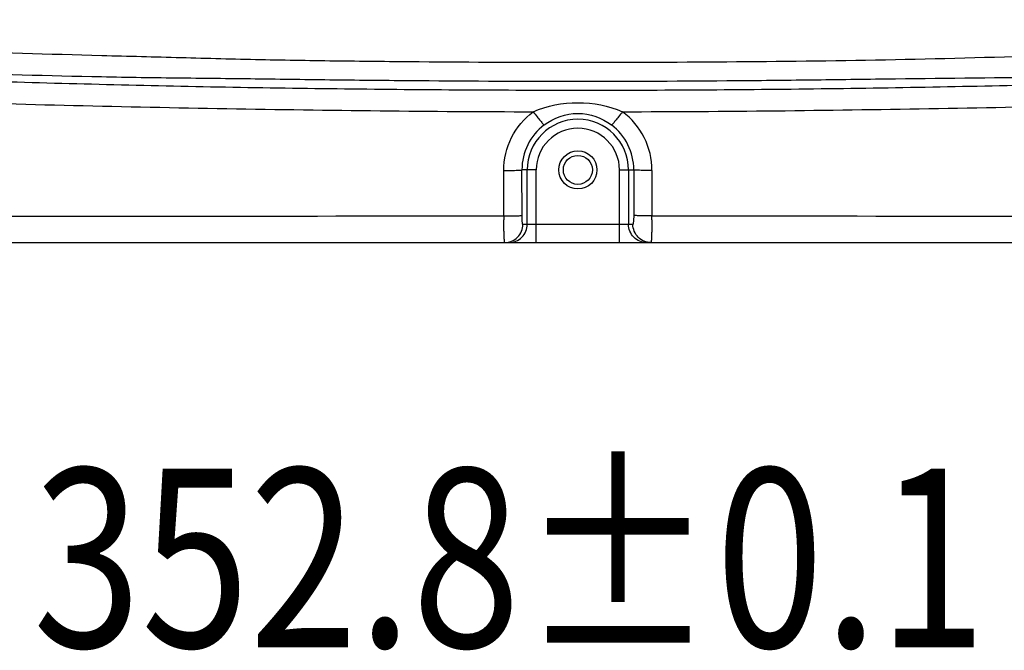
# Model space of a CAD drawing. Units: inches. Extents: x 0.88 to 5.12, y 0 to 3.
# Drawn here: x 1.68 to 1.92, y 0.38 to 0.53 of the extents above; entities that cross this region are included whole.
import ezdxf

# ---------------------------------------------------------------- set-up
doc = ezdxf.new("R2010")
doc.units = ezdxf.units.IN
doc.header["$MEASUREMENT"] = 0
doc.layers.add('02___PRT_ALL_AXES', color=7, linetype='Continuous')

# ---------------------------------------------------------------- blocks, each defined once
blk = doc.blocks.new('block 46')
at = {"color": 7, "lineweight": 25, "true_color": 0xffffff}
blk.add_lwpolyline([(1.46736, 0.47963), (2.16086, 0.47963)], dxfattribs=at)
blk = doc.blocks.new('block 50')
at = {"color": 7, "lineweight": 25, "true_color": 0xffffff}
blk.add_lwpolyline([(1.82728, 0.48397), (1.80094, 0.48397)], dxfattribs=at)
blk = doc.blocks.new('block 55')
at = {"color": 7, "lineweight": 25, "true_color": 0xffffff}
blk.add_lwpolyline([(1.80414, 0.49702), (1.80072, 0.49702)], dxfattribs=at)
blk = doc.blocks.new('block 56')
at = {"color": 7, "lineweight": 25, "true_color": 0xffffff}
blk.add_lwpolyline([(1.82408, 0.49702), (1.8275, 0.49702)], dxfattribs=at)
blk = doc.blocks.new('block 494')
at = {"color": 7, "lineweight": 25, "true_color": 0xffffff}
blk.add_lwpolyline([(1.80198, 0.48397), (1.80198, 0.49702)], dxfattribs=at)
blk = doc.blocks.new('block 496')
at = {"color": 7, "lineweight": 25, "true_color": 0xffffff}
blk.add_lwpolyline([(1.80414, 0.47963), (1.80414, 0.49702)], dxfattribs=at)
blk = doc.blocks.new('block 506')
at = {"color": 7, "lineweight": 25, "true_color": 0xffffff}
blk.add_lwpolyline([(1.82408, 0.47963), (1.82408, 0.49702)], dxfattribs=at)
blk = doc.blocks.new('block 507')
at = {"color": 7, "lineweight": 25, "true_color": 0xffffff}
blk.add_lwpolyline([(1.82624, 0.49702), (1.82624, 0.48397)], dxfattribs=at)
blk = doc.blocks.new('block 2154')
at = {"color": 7, "lineweight": 25, "true_color": 0xffffff}
blk.add_open_spline([(1.83182, 0.48503), (1.83182, 0.48535), (1.83183, 0.48568), (1.83183, 0.48599)], degree=3, dxfattribs=at)
blk = doc.blocks.new('block 2156')
at = {"color": 7, "lineweight": 25, "true_color": 0xffffff}
blk.add_open_spline([(1.8275, 0.49702), (1.82751, 0.50125), (1.82554, 0.50522), (1.82217, 0.50779)], degree=3, dxfattribs=at)
blk = doc.blocks.new('block 2298')
at = {"color": 7, "lineweight": 25, "true_color": 0xffffff}
blk.add_open_spline([(1.79639, 0.48599), (1.7964, 0.48568), (1.7964, 0.48537), (1.7964, 0.48505)], degree=3, dxfattribs=at)
blk = doc.blocks.new('block 2300')
at = {"color": 7, "lineweight": 25, "true_color": 0xffffff}
blk.add_open_spline([(1.83185, 0.49688), (1.83187, 0.50243), (1.82924, 0.50765), (1.82477, 0.51095)], degree=3, dxfattribs=at)
blk = doc.blocks.new('block 2301')
at = {"color": 7, "lineweight": 25, "true_color": 0xffffff}
blk.add_open_spline([(1.80605, 0.50779), (1.80268, 0.50522), (1.80071, 0.50125), (1.80072, 0.49702)], degree=3, dxfattribs=at)
blk = doc.blocks.new('block 2302')
at = {"color": 7, "lineweight": 25, "true_color": 0xffffff}
blk.add_open_spline([(1.82624, 0.49702), (1.82624, 0.50372), (1.82081, 0.50914), (1.81411, 0.50914), (1.80741, 0.50914), (1.80198, 0.50372), (1.80198, 0.49702)], degree=3, knots=[0, 0, 0, 0, 1, 1, 1, 2, 2, 2, 2], dxfattribs=at)
blk = doc.blocks.new('block 2303')
at = {"color": 7, "lineweight": 25, "true_color": 0xffffff}
blk.add_open_spline([(1.82408, 0.49702), (1.82408, 0.50252), (1.81961, 0.50699), (1.81411, 0.50699), (1.80861, 0.50699), (1.80414, 0.50252), (1.80414, 0.49702)], degree=3, knots=[0, 0, 0, 0, 1, 1, 1, 2, 2, 2, 2], dxfattribs=at)
blk = doc.blocks.new('block 2304')
at = {"color": 7, "lineweight": 25, "true_color": 0xffffff}
blk.add_open_spline([(1.81759, 0.49702), (1.81759, 0.49894), (1.81603, 0.50049), (1.81411, 0.50049), (1.81219, 0.50049), (1.81064, 0.49894), (1.81064, 0.49702), (1.81064, 0.49509), (1.81219, 0.49353), (1.81411, 0.49353), (1.81603, 0.49353), (1.81759, 0.49509), (1.81759, 0.49702), (1.81759, 0.49702), (1.81759, 0.49702), (1.81759, 0.49702)], degree=3, knots=[0, 0, 0, 0, 1, 1, 1, 2, 2, 2, 3, 3, 3, 4, 4, 4, 5, 5, 5, 5], dxfattribs=at)
blk = doc.blocks.new('block 3971')
at = {"color": 7, "lineweight": 25, "true_color": 0xffffff}
blk.add_open_spline([(1.51043, 0.52085), (1.53479, 0.51926), (1.55916, 0.51786), (1.58354, 0.51664), (1.60794, 0.51542), (1.63236, 0.51438), (1.65678, 0.51354), (1.66899, 0.51313), (1.68121, 0.51276), (1.69343, 0.51246), (1.70565, 0.51217), (1.71787, 0.51192), (1.73009, 0.51171), (1.75454, 0.51128), (1.77899, 0.511), (1.80345, 0.51095)], degree=3, knots=[0, 0, 0, 0, 1, 1, 1, 2, 2, 2, 3, 3, 3, 4, 4, 4, 5, 5, 5, 5], dxfattribs=at)
blk = doc.blocks.new('block 3973')
at = {"color": 7, "lineweight": 25, "true_color": 0xffffff}
blk.add_open_spline([(1.51046, 0.52601), (1.53571, 0.52436), (1.56096, 0.52292), (1.58623, 0.5217), (1.61152, 0.52047), (1.63682, 0.51946), (1.66212, 0.51864), (1.68111, 0.51801), (1.7001, 0.5175), (1.7191, 0.51709), (1.7381, 0.5167), (1.7571, 0.51643), (1.7761, 0.51628), (1.7951, 0.51613), (1.81411, 0.51609), (1.83312, 0.51615), (1.85212, 0.51624), (1.87113, 0.51641), (1.89013, 0.51674), (1.90913, 0.51705), (1.92811, 0.51752), (1.94711, 0.51807), (1.96609, 0.51862), (1.98508, 0.51926), (2.00406, 0.52002), (2.04198, 0.52153), (2.07988, 0.52355), (2.11776, 0.52601)], degree=3, knots=[0, 0, 0, 0, 1, 1, 1, 2, 2, 2, 3, 3, 3, 4, 4, 4, 5, 5, 5, 6, 6, 6, 7, 7, 7, 8, 8, 8, 9, 9, 9, 9], dxfattribs=at)
blk = doc.blocks.new('block 3974')
at = {"color": 7, "lineweight": 25, "true_color": 0xffffff}
blk.add_open_spline([(1.82477, 0.51095), (1.837, 0.51097), (1.84923, 0.51104), (1.86146, 0.51118), (1.87368, 0.51131), (1.8859, 0.5115), (1.89813, 0.51171), (1.91035, 0.51192), (1.92257, 0.51214), (1.93479, 0.51244), (1.94701, 0.51274), (1.95923, 0.5131), (1.97144, 0.51352), (1.98366, 0.51396), (1.99586, 0.51443), (2.00807, 0.51495), (2.02028, 0.51548), (2.03248, 0.51603), (2.04468, 0.51664), (2.06906, 0.51786), (2.09343, 0.51926), (2.11779, 0.52085)], degree=3, knots=[0, 0, 0, 0, 1, 1, 1, 2, 2, 2, 3, 3, 3, 4, 4, 4, 5, 5, 5, 6, 6, 6, 7, 7, 7, 7], dxfattribs=at)
blk = doc.blocks.new('block 3979')
at = {"color": 7, "lineweight": 25, "true_color": 0xffffff}
blk.add_open_spline([(1.5106, 0.533), (1.53583, 0.53136), (1.56108, 0.52991), (1.58633, 0.52866), (1.59897, 0.52804), (1.61161, 0.52747), (1.62426, 0.52695), (1.63691, 0.52644), (1.64956, 0.52597), (1.6622, 0.52557), (1.67486, 0.52515), (1.68751, 0.52478), (1.70016, 0.52444), (1.70649, 0.52428), (1.71282, 0.5241), (1.71914, 0.52394), (1.72547, 0.52376), (1.7318, 0.5236), (1.73813, 0.52346), (1.74446, 0.52333), (1.75079, 0.52323), (1.75712, 0.52315), (1.76345, 0.52307), (1.76979, 0.523), (1.77612, 0.52295), (1.78878, 0.52284), (1.80145, 0.52279), (1.81411, 0.5228), (1.82678, 0.5228), (1.83944, 0.52285), (1.85211, 0.52295), (1.86477, 0.52306), (1.87744, 0.52319), (1.8901, 0.52346), (1.90276, 0.52372), (1.91541, 0.5241), (1.92806, 0.52447), (1.94071, 0.52482), (1.95337, 0.52516), (1.96602, 0.52557), (1.97867, 0.52597), (1.99132, 0.52644), (2.00397, 0.52695), (2.01662, 0.52747), (2.02926, 0.52804), (2.0419, 0.52866), (2.06715, 0.52991), (2.09239, 0.53136), (2.11763, 0.533)], degree=3, knots=[0, 0, 0, 0, 1, 1, 1, 2, 2, 2, 3, 3, 3, 4, 4, 4, 5, 5, 5, 6, 6, 6, 7, 7, 7, 8, 8, 8, 9, 9, 9, 10, 10, 10, 11, 11, 11, 12, 12, 12, 13, 13, 13, 14, 14, 14, 15, 15, 15, 16, 16, 16, 16], dxfattribs=at)
blk = doc.blocks.new('block 3980')
at = {"color": 7, "lineweight": 25, "true_color": 0xffffff}
blk.add_open_spline([(1.5105, 0.52785), (1.53574, 0.5262), (1.56099, 0.52477), (1.58626, 0.52352), (1.5989, 0.52289), (1.61155, 0.52233), (1.62419, 0.5218), (1.63685, 0.52127), (1.6495, 0.52078), (1.66215, 0.52037), (1.6748, 0.51995), (1.68747, 0.51961), (1.70012, 0.51935), (1.70645, 0.51923), (1.71278, 0.51912), (1.71911, 0.51906), (1.72544, 0.51898), (1.73177, 0.51892), (1.7381, 0.51885), (1.74444, 0.51877), (1.75077, 0.51868), (1.75711, 0.5186), (1.76344, 0.51853), (1.76978, 0.51846), (1.77611, 0.51841), (1.78878, 0.51831), (1.80145, 0.51826), (1.81411, 0.51826), (1.82678, 0.51826), (1.83945, 0.51831), (1.85212, 0.51842), (1.85845, 0.51846), (1.86479, 0.51853), (1.87112, 0.51861), (1.87745, 0.51868), (1.88379, 0.51879), (1.89012, 0.51885), (1.90278, 0.51902), (1.91545, 0.5191), (1.9281, 0.51933), (1.94076, 0.51954), (1.95342, 0.51992), (1.96607, 0.52035), (1.97873, 0.52078), (1.99138, 0.52127), (2.00403, 0.5218), (2.01668, 0.52233), (2.02932, 0.52289), (2.04197, 0.52352), (2.06723, 0.52477), (2.09248, 0.5262), (2.11772, 0.52785)], degree=3, knots=[0, 0, 0, 0, 1, 1, 1, 2, 2, 2, 3, 3, 3, 4, 4, 4, 5, 5, 5, 6, 6, 6, 7, 7, 7, 8, 8, 8, 9, 9, 9, 10, 10, 10, 11, 11, 11, 12, 12, 12, 13, 13, 13, 14, 14, 14, 15, 15, 15, 16, 16, 16, 17, 17, 17, 17], dxfattribs=at)
blk = doc.blocks.new('block 3989')
at = {"color": 7, "lineweight": 25, "true_color": 0xffffff}
blk.add_open_spline([(1.83183, 0.48599), (1.87944, 0.48599), (1.92705, 0.48595), (1.97466, 0.48591), (1.99845, 0.48588), (2.02223, 0.48587), (2.04601, 0.48583), (2.06977, 0.48579), (2.09353, 0.48572), (2.11729, 0.48572)], degree=3, knots=[0, 0, 0, 0, 1, 1, 1, 2, 2, 2, 3, 3, 3, 3], dxfattribs=at)
blk = doc.blocks.new('block 3995')
at = {"color": 7, "lineweight": 25, "true_color": 0xffffff}
blk.add_open_spline([(1.51093, 0.48572), (1.5347, 0.48572), (1.55845, 0.48577), (1.58221, 0.48581), (1.60599, 0.48585), (1.62977, 0.48588), (1.65356, 0.48589), (1.70117, 0.48593), (1.74879, 0.48599), (1.79639, 0.48599)], degree=3, knots=[0, 0, 0, 0, 1, 1, 1, 2, 2, 2, 3, 3, 3, 3], dxfattribs=at)
blk = doc.blocks.new('block 4001')
at = {"color": 7, "lineweight": 25, "true_color": 0xffffff}
blk.add_open_spline([(1.80605, 0.50779), (1.80832, 0.50949), (1.81121, 0.51054), (1.81411, 0.51054), (1.81701, 0.51054), (1.81991, 0.50949), (1.82217, 0.50779)], degree=3, knots=[0, 0, 0, 0, 1, 1, 1, 2, 2, 2, 2], dxfattribs=at)
blk = doc.blocks.new('block 4002')
at = {"color": 7, "lineweight": 25, "true_color": 0xffffff}
blk.add_open_spline([(1.80345, 0.51095), (1.80675, 0.51244), (1.81043, 0.51312), (1.81411, 0.51312), (1.81779, 0.51312), (1.82147, 0.51244), (1.82477, 0.51095)], degree=3, knots=[0, 0, 0, 0, 1, 1, 1, 2, 2, 2, 2], dxfattribs=at)
blk = doc.blocks.new('block 4003')
at = {"color": 7, "lineweight": 25, "true_color": 0xffffff}
blk.add_open_spline([(1.79637, 0.49688), (1.7969, 0.49689), (1.79742, 0.49689), (1.79795, 0.49689), (1.79841, 0.49691), (1.79887, 0.49691), (1.79932, 0.49692), (1.79964, 0.49695), (1.79996, 0.49696), (1.80029, 0.49696), (1.80044, 0.49698), (1.80058, 0.49696), (1.80072, 0.49702)], degree=3, knots=[0, 0, 0, 0, 1, 1, 1, 2, 2, 2, 3, 3, 3, 4, 4, 4, 4], dxfattribs=at)
blk = doc.blocks.new('block 4004')
at = {"color": 7, "lineweight": 25, "true_color": 0xffffff}
blk.add_open_spline([(1.79637, 0.49688), (1.79637, 0.49958), (1.797, 0.50232), (1.79822, 0.50476), (1.79945, 0.5072), (1.80128, 0.50935), (1.80345, 0.51095)], degree=3, knots=[0, 0, 0, 0, 1, 1, 1, 2, 2, 2, 2], dxfattribs=at)
blk = doc.blocks.new('block 4005')
at = {"color": 7, "lineweight": 25, "true_color": 0xffffff}
blk.add_open_spline([(1.79639, 0.48599), (1.79692, 0.48599), (1.79745, 0.486), (1.79798, 0.486), (1.79843, 0.486), (1.79889, 0.486), (1.79934, 0.48603), (1.79967, 0.48603), (1.79999, 0.48606), (1.80031, 0.48606), (1.80046, 0.48606), (1.8006, 0.48606), (1.80075, 0.4861)], degree=3, knots=[0, 0, 0, 0, 1, 1, 1, 2, 2, 2, 3, 3, 3, 4, 4, 4, 4], dxfattribs=at)
blk = doc.blocks.new('block 4006')
at = {"color": 7, "lineweight": 25, "true_color": 0xffffff}
blk.add_lwpolyline([(1.80075, 0.4861), (1.80072, 0.49702)], dxfattribs=at)
blk = doc.blocks.new('block 4007')
at = {"color": 7, "lineweight": 25, "true_color": 0xffffff}
blk.add_lwpolyline([(1.79639, 0.48599), (1.79637, 0.49688)], dxfattribs=at)
blk = doc.blocks.new('block 4008')
at = {"color": 7, "lineweight": 25, "true_color": 0xffffff}
blk.add_open_spline([(1.7966, 0.47963), (1.79771, 0.47963), (1.79886, 0.48009), (1.79967, 0.4809), (1.80048, 0.4817), (1.80094, 0.48287), (1.80094, 0.48397)], degree=3, knots=[0, 0, 0, 0, 1, 1, 1, 2, 2, 2, 2], dxfattribs=at)
blk = doc.blocks.new('block 4009')
at = {"color": 7, "lineweight": 25, "true_color": 0xffffff}
blk.add_open_spline([(1.80094, 0.48397), (1.80088, 0.48397), (1.80088, 0.48406), (1.80086, 0.48413), (1.80085, 0.48433), (1.80082, 0.48446), (1.80081, 0.48459), (1.80078, 0.4848), (1.80077, 0.48504), (1.80076, 0.48528), (1.80075, 0.48556), (1.80075, 0.48583), (1.80075, 0.4861)], degree=3, knots=[0, 0, 0, 0, 1, 1, 1, 2, 2, 2, 3, 3, 3, 4, 4, 4, 4], dxfattribs=at)
blk = doc.blocks.new('block 4010')
at = {"color": 7, "lineweight": 25, "true_color": 0xffffff}
blk.add_open_spline([(1.7966, 0.47963), (1.79657, 0.47963), (1.79657, 0.47968), (1.79657, 0.47972), (1.79656, 0.47986), (1.79655, 0.47993), (1.79654, 0.48002), (1.79652, 0.48017), (1.79651, 0.48033), (1.7965, 0.48051), (1.7965, 0.48073), (1.79648, 0.48094), (1.79647, 0.48116), (1.79646, 0.48143), (1.79645, 0.4817), (1.79645, 0.48197), (1.79643, 0.48229), (1.79643, 0.4826), (1.79643, 0.48291), (1.79641, 0.48363), (1.7964, 0.48435), (1.7964, 0.48505)], degree=3, knots=[0, 0, 0, 0, 1, 1, 1, 2, 2, 2, 3, 3, 3, 4, 4, 4, 5, 5, 5, 6, 6, 6, 7, 7, 7, 7], dxfattribs=at)
blk = doc.blocks.new('block 4011')
at = {"color": 7, "lineweight": 25, "true_color": 0xffffff}
blk.add_open_spline([(1.79765, 0.47963), (1.79875, 0.47963), (1.79991, 0.48009), (1.80071, 0.4809), (1.80152, 0.4817), (1.80198, 0.48287), (1.80198, 0.48397)], degree=3, knots=[0, 0, 0, 0, 1, 1, 1, 2, 2, 2, 2], dxfattribs=at)
blk = doc.blocks.new('block 4015')
at = {"color": 7, "lineweight": 25, "true_color": 0xffffff}
blk.add_open_spline([(1.83057, 0.47963), (1.82947, 0.47963), (1.82831, 0.48009), (1.82751, 0.4809), (1.8267, 0.4817), (1.82624, 0.48287), (1.82624, 0.48397)], degree=3, knots=[0, 0, 0, 0, 1, 1, 1, 2, 2, 2, 2], dxfattribs=at)
blk = doc.blocks.new('block 4017')
at = {"color": 7, "lineweight": 25, "true_color": 0xffffff}
blk.add_open_spline([(1.83162, 0.47963), (1.83051, 0.47963), (1.82936, 0.48009), (1.82855, 0.4809), (1.82775, 0.4817), (1.82728, 0.48287), (1.82728, 0.48397)], degree=3, knots=[0, 0, 0, 0, 1, 1, 1, 2, 2, 2, 2], dxfattribs=at)
blk = doc.blocks.new('block 4019')
at = {"color": 7, "lineweight": 25, "true_color": 0xffffff}
blk.add_open_spline([(1.83183, 0.48599), (1.8313, 0.48599), (1.83077, 0.486), (1.83024, 0.486), (1.82979, 0.486), (1.82933, 0.486), (1.82888, 0.48603), (1.82855, 0.48604), (1.82823, 0.48606), (1.82791, 0.48606), (1.82776, 0.48606), (1.82762, 0.48606), (1.82747, 0.4861)], degree=3, knots=[0, 0, 0, 0, 1, 1, 1, 2, 2, 2, 3, 3, 3, 4, 4, 4, 4], dxfattribs=at)
blk = doc.blocks.new('block 4020')
at = {"color": 7, "lineweight": 25, "true_color": 0xffffff}
blk.add_open_spline([(1.82747, 0.4861), (1.82747, 0.48583), (1.82747, 0.48556), (1.82746, 0.48528), (1.82745, 0.48504), (1.82744, 0.4848), (1.82742, 0.48459), (1.8274, 0.48446), (1.82737, 0.48433), (1.82736, 0.48413), (1.82735, 0.48406), (1.82735, 0.48397), (1.82728, 0.48397)], degree=3, knots=[0, 0, 0, 0, 1, 1, 1, 2, 2, 2, 3, 3, 3, 4, 4, 4, 4], dxfattribs=at)
blk = doc.blocks.new('block 4021')
at = {"color": 7, "lineweight": 25, "true_color": 0xffffff}
blk.add_open_spline([(1.83182, 0.48503), (1.83182, 0.48432), (1.83181, 0.4836), (1.83179, 0.4829), (1.83179, 0.48258), (1.83179, 0.48227), (1.83177, 0.48196), (1.83177, 0.48169), (1.83176, 0.48142), (1.83175, 0.48115), (1.83174, 0.48094), (1.83173, 0.48073), (1.83172, 0.4805), (1.83171, 0.48033), (1.83171, 0.48016), (1.83169, 0.48002), (1.83167, 0.47993), (1.83166, 0.47986), (1.83165, 0.47972), (1.83165, 0.47968), (1.83165, 0.47963), (1.83162, 0.47963)], degree=3, knots=[0, 0, 0, 0, 1, 1, 1, 2, 2, 2, 3, 3, 3, 4, 4, 4, 5, 5, 5, 6, 6, 6, 7, 7, 7, 7], dxfattribs=at)
blk = doc.blocks.new('block 4022')
at = {"color": 7, "lineweight": 25, "true_color": 0xffffff}
blk.add_open_spline([(1.83185, 0.49688), (1.83132, 0.49689), (1.8308, 0.49689), (1.83027, 0.49689), (1.82981, 0.49691), (1.82935, 0.49691), (1.8289, 0.49692), (1.82858, 0.49695), (1.82826, 0.49696), (1.82794, 0.49696), (1.82779, 0.49698), (1.82764, 0.49696), (1.8275, 0.49702)], degree=3, knots=[0, 0, 0, 0, 1, 1, 1, 2, 2, 2, 3, 3, 3, 4, 4, 4, 4], dxfattribs=at)
blk = doc.blocks.new('block 4023')
at = {"color": 7, "lineweight": 25, "true_color": 0xffffff}
blk.add_lwpolyline([(1.8275, 0.49702), (1.82747, 0.4861)], dxfattribs=at)
blk = doc.blocks.new('block 4024')
at = {"color": 7, "lineweight": 25, "true_color": 0xffffff}
blk.add_lwpolyline([(1.83185, 0.49688), (1.83183, 0.48599)], dxfattribs=at)
blk = doc.blocks.new('block 4135')
at = {"color": 7, "lineweight": 25, "true_color": 0xffffff}
blk.add_open_spline([(1.82477, 0.51095), (1.82448, 0.51054), (1.82416, 0.51015), (1.82386, 0.50975), (1.82359, 0.50941), (1.82333, 0.50907), (1.82305, 0.50875), (1.82286, 0.50852), (1.82266, 0.5083), (1.82247, 0.50807), (1.82238, 0.50795), (1.82229, 0.50784), (1.82217, 0.50779)], degree=3, knots=[0, 0, 0, 0, 1, 1, 1, 2, 2, 2, 3, 3, 3, 4, 4, 4, 4], dxfattribs=at)
blk = doc.blocks.new('block 4139')
at = {"color": 7, "lineweight": 25, "true_color": 0xffffff}
blk.add_open_spline([(1.80345, 0.51095), (1.80375, 0.51054), (1.80406, 0.51015), (1.80436, 0.50975), (1.80463, 0.50941), (1.80489, 0.50907), (1.80517, 0.50875), (1.80536, 0.50852), (1.80556, 0.5083), (1.80575, 0.50807), (1.80584, 0.50795), (1.80593, 0.50784), (1.80605, 0.50779)], degree=3, knots=[0, 0, 0, 0, 1, 1, 1, 2, 2, 2, 3, 3, 3, 4, 4, 4, 4], dxfattribs=at)
blk = doc.blocks.new('block 8620')
at = {"color": 7, "true_color": 0xffffff, "insert": (1.68368, 0.3827), "char_height": 0.0427949, "attachment_point": 7}
blk.add_mtext('\\fMyriad Pro|b0|i0|c0|p34;\\W0.8;352.8±0.1', dxfattribs=at)
blk = doc.blocks.new('block 8614')
blk.add_blockref('block 8620', (0, 0))
blk = doc.blocks.new('block 8748')
at = {"layer": '02___PRT_ALL_AXES', "color": 7, "lineweight": 25, "true_color": 0xffffff}
blk.add_open_spline([(1.81868, 0.49702), (1.81868, 0.49954), (1.81663, 0.50159), (1.81411, 0.50159), (1.81159, 0.50159), (1.80954, 0.49954), (1.80954, 0.49702), (1.80954, 0.49449), (1.81159, 0.49245), (1.81411, 0.49245), (1.81663, 0.49245), (1.81868, 0.49449), (1.81868, 0.49702), (1.81868, 0.49702), (1.81868, 0.49702), (1.81868, 0.49702)], degree=3, knots=[0, 0, 0, 0, 1, 1, 1, 2, 2, 2, 3, 3, 3, 4, 4, 4, 5, 5, 5, 5], dxfattribs=at)

msp = doc.modelspace()

# ---------------------------------------------------------------- block references
for name in ['block 8614', 'block 3979', 'block 3973', 'block 3980', 'block 3971', 'block 3974', 'block 4002', 'block 4004', 'block 2302', 'block 4139', 'block 4001', 'block 4135', 'block 2300', 'block 2301', 'block 2303', 'block 2156', 'block 2304', 'block 4003', 'block 4007', 'block 55', 'block 4006', 'block 494', 'block 496', 'block 56', 'block 506', 'block 507', 'block 4023', 'block 4022', 'block 4024', 'block 3995', 'block 4005', 'block 2298', 'block 4009', 'block 4020', 'block 4019', 'block 2154', 'block 3989', 'block 4010', 'block 4008', 'block 4011', 'block 50', 'block 4015', 'block 4017', 'block 4021', 'block 46']:
    msp.add_blockref(name, (0, 0))
at = {"layer": '02___PRT_ALL_AXES'}
msp.add_blockref('block 8748', (0, 0), dxfattribs=at)

doc.saveas('drawing.dxf')
